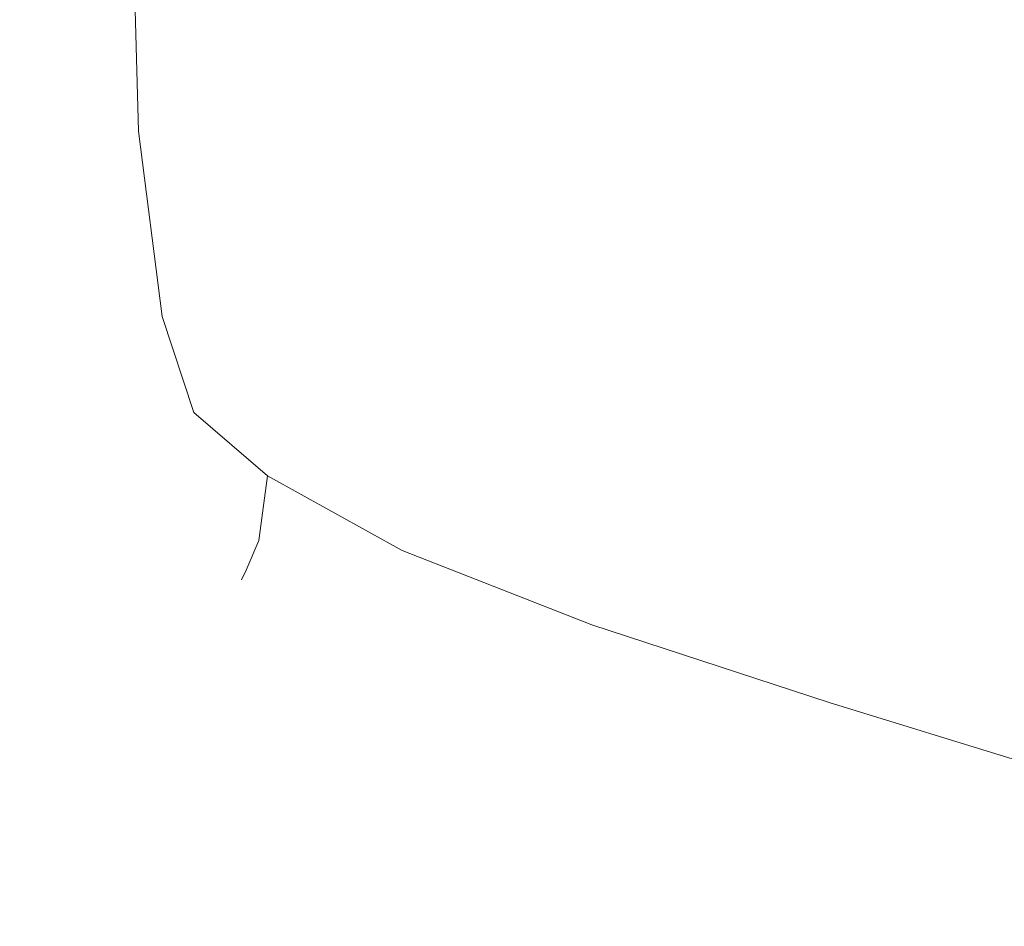
# Model space of a CAD drawing. Extents: x -700 to 700, y -70 to 40.
# Drawn here: x 572 to 575, y -68 to -65 of the extents above; entities that cross this region are included whole.
import ezdxf

# ---------------------------------------------------------------- set-up
doc = ezdxf.new("R2010")
doc.units = 0
doc.header["$LTSCALE"] = 500
doc.header["$MEASUREMENT"] = 0
doc.layers.add('NOVOTERM_CHROM_MAT', color=7, linetype='Continuous')

msp = doc.modelspace()

# ---------------------------------------------------------------- linework, layer by layer
at = {"layer": 'NOVOTERM_CHROM_MAT', "lineweight": 0}
for points, invisible_edges in [([(574.5179, -63.8223, 842), (574.5179, -65.1567, 842), (573.78, -64.952, 842), (573.78, -63.6403, 842)], 15), ([(574.5179, -63.8224, 1060), (573.78, -63.6404, 1060), (573.78, -64.9521, 1060), (574.5179, -65.1568, 1060)], 15), ([(575.3799, -64.0316, 842), (575.3799, -65.3894, 842), (574.5179, -65.1567, 842), (574.5179, -63.8223, 842)], 15), ([(575.3799, -64.0317, 1060), (574.5179, -63.8224, 1060), (574.5179, -65.1568, 1060), (575.3799, -65.3895, 1060)], 15), ([(572.068, -65.3499, 843.089), (572.035, -65.3428, 844.116), (571.9999, -64.4362, 844.116), (572.035, -64.4463, 843.087)], 15), ([(572.035, -65.3428, 844.116), (572.035, -65.3428, 845.802), (571.9999, -64.4362, 845.802), (571.9999, -64.4362, 844.116)], 15), ([(572.035, -65.3428, 856.772), (571.9999, -64.4362, 856.772), (571.9999, -64.4362, 854.232), (572.035, -65.3428, 854.232)], 15), ([(572.035, -65.3428, 854.232), (571.9999, -64.4362, 854.232), (571.9999, -64.4362, 851.279), (572.035, -65.3428, 851.279)], 15), ([(572.035, -65.3428, 851.279), (571.9999, -64.4362, 851.279), (571.9999, -64.4362, 848.329), (572.035, -65.3428, 848.329)], 15), ([(572.035, -65.3428, 848.329), (571.9999, -64.4362, 848.329), (571.9999, -64.4362, 845.802), (572.035, -65.3428, 845.802)], 15), ([(572.035, -65.3428, 861.709), (571.9999, -64.4362, 861.709), (571.9999, -64.4362, 860.638), (572.035, -65.3428, 860.638)], 15), ([(572.035, -65.3428, 860.638), (571.9999, -64.4362, 860.638), (571.9999, -64.4362, 859.665), (572.035, -65.3428, 859.665)], 15), ([(572.035, -65.3428, 859.665), (571.9999, -64.4362, 859.665), (571.9999, -64.4362, 858.479), (572.035, -65.3428, 858.479)], 15), ([(572.035, -65.3428, 858.479), (571.9999, -64.4362, 858.479), (571.9999, -64.4362, 856.772), (572.035, -65.3428, 856.772)], 15), ([(572.035, -65.3428, 911.179), (572.035, -65.3428, 930.515), (571.9999, -64.4362, 930.515), (571.9999, -64.4362, 911.179)], 15), ([(572.035, -65.3428, 930.515), (572.035, -65.3429, 951), (571.9999, -64.4363, 951), (571.9999, -64.4362, 930.515)], 15), ([(572.035, -65.3428, 880.555), (572.035, -65.3428, 894.143), (571.9999, -64.4362, 894.143), (571.9999, -64.4362, 880.555)], 15), ([(572.035, -65.3428, 894.143), (572.035, -65.3428, 911.179), (571.9999, -64.4362, 911.179), (571.9999, -64.4362, 894.143)], 15), ([(572.035, -65.3428, 880.555), (571.9999, -64.4362, 880.555), (571.9999, -64.4362, 871.565), (572.035, -65.3428, 871.565)], 15), ([(572.035, -65.3428, 871.565), (571.9999, -64.4362, 871.565), (571.9999, -64.4362, 866.126), (572.035, -65.3428, 866.126)], 15), ([(572.035, -65.3428, 866.126), (571.9999, -64.4362, 866.126), (571.9999, -64.4362, 863.19), (572.035, -65.3428, 863.19)], 15), ([(572.035, -65.3428, 863.19), (571.9999, -64.4362, 863.19), (571.9999, -64.4362, 861.709), (572.035, -65.3428, 861.709)], 15), ([(572.068, -65.35, 1058.91), (572.035, -64.4464, 1058.91), (571.9999, -64.4363, 1057.88), (572.035, -65.3429, 1057.88)], 15), ([(572.035, -65.3429, 1057.88), (571.9999, -64.4363, 1057.88), (571.9999, -64.4363, 1056.2001), (572.035, -65.3429, 1056.2001)], 15), ([(572.035, -65.3429, 1050.72), (572.035, -65.3429, 1053.67), (571.9999, -64.4363, 1053.67), (571.9999, -64.4363, 1050.72)], 15), ([(572.035, -65.3429, 1053.67), (572.035, -65.3429, 1056.2001), (571.9999, -64.4363, 1056.2001), (571.9999, -64.4363, 1053.67)], 15), ([(572.035, -65.3429, 1045.23), (572.035, -65.3429, 1047.77), (571.9999, -64.4363, 1047.77), (571.9999, -64.4363, 1045.23)], 15), ([(572.035, -65.3429, 1047.77), (572.035, -65.3429, 1050.72), (571.9999, -64.4363, 1050.72), (571.9999, -64.4363, 1047.77)], 15), ([(572.035, -65.3429, 1042.3401), (572.035, -65.3429, 1043.52), (571.9999, -64.4363, 1043.52), (571.9999, -64.4363, 1042.3401)], 15), ([(572.035, -65.3429, 1043.52), (572.035, -65.3429, 1045.23), (571.9999, -64.4363, 1045.23), (571.9999, -64.4363, 1043.52)], 15), ([(572.035, -65.3429, 1040.29), (572.035, -65.3429, 1041.36), (571.9999, -64.4363, 1041.36), (571.9999, -64.4363, 1040.29)], 15), ([(572.035, -65.3429, 1041.36), (572.035, -65.3429, 1042.3401), (571.9999, -64.4363, 1042.3401), (571.9999, -64.4363, 1041.36)], 15), ([(572.035, -65.3429, 1021.4501), (571.9999, -64.4363, 1021.4501), (571.9999, -64.4363, 1007.8599), (572.035, -65.3429, 1007.8599)], 15), ([(572.035, -65.3429, 1007.8599), (571.9999, -64.4363, 1007.8599), (571.9999, -64.4363, 990.821), (572.035, -65.3429, 990.821)], 15), ([(572.035, -65.3429, 990.821), (571.9999, -64.4363, 990.821), (571.9999, -64.4363, 971.485), (572.035, -65.3429, 971.485)], 15), ([(572.035, -65.3429, 971.485), (571.9999, -64.4363, 971.485), (571.9999, -64.4363, 951), (572.035, -65.3429, 951)], 15), ([(572.035, -65.3429, 1035.87), (572.035, -65.3429, 1038.8101), (571.9999, -64.4363, 1038.8101), (571.9999, -64.4363, 1035.87)], 15), ([(572.035, -65.3429, 1038.8101), (572.035, -65.3429, 1040.29), (571.9999, -64.4363, 1040.29), (571.9999, -64.4363, 1038.8101)], 15), ([(572.035, -65.3429, 1021.4501), (572.035, -65.3429, 1030.4399), (571.9999, -64.4363, 1030.4399), (571.9999, -64.4363, 1021.4501)], 15), ([(572.035, -65.3429, 1030.4399), (572.035, -65.3429, 1035.87), (571.9999, -64.4363, 1035.87), (571.9999, -64.4363, 1030.4399)], 15), ([(572.169, -65.3713, 842.542), (572.068, -65.3499, 843.089), (572.035, -64.4463, 843.087), (572.138, -64.4768, 842.531)], 15), ([(572.169, -65.3714, 1059.4601), (572.138, -64.4769, 1059.4701), (572.035, -64.4464, 1058.91), (572.068, -65.35, 1058.91)], 15), ([(572.369, -65.4291, 842.284), (572.169, -65.3713, 842.542), (572.138, -64.4768, 842.531), (572.345, -64.5378, 842.2661)], 7), ([(572.369, -65.4292, 1059.7201), (572.345, -64.5379, 1059.7301), (572.138, -64.4769, 1059.4701), (572.169, -65.3714, 1059.4601)], 14), ([(572.6899, -64.6394, 842.106), (572.704, -65.5455, 842.13), (572.369, -65.4291, 842.284), (572.345, -64.5378, 842.2661)], 15), ([(572.6899, -64.6395, 1059.89), (572.345, -64.5379, 1059.7301), (572.369, -65.4292, 1059.7201), (572.704, -65.5456, 1059.87)], 15), ([(573.17, -64.7785, 842.027), (573.173, -65.7068, 842.052), (572.704, -65.5455, 842.13), (572.6899, -64.6394, 842.106)], 15), ([(573.17, -64.7786, 1059.97), (572.6899, -64.6395, 1059.89), (572.704, -65.5456, 1059.87), (573.173, -65.7069, 1059.95)], 15), ([(573.78, -64.952, 842), (573.78, -65.8993, 842.027), (573.173, -65.7068, 842.052), (573.17, -64.7785, 842.027)], 15), ([(573.78, -64.9521, 1060), (573.17, -64.7786, 1059.97), (573.173, -65.7069, 1059.95), (573.78, -65.8994, 1059.97)], 15), ([(574.5179, -65.1567, 842), (574.5179, -66.121, 842.027), (573.78, -65.8993, 842.027), (573.78, -64.952, 842)], 15), ([(574.5179, -65.1568, 1060), (573.78, -64.9521, 1060), (573.78, -65.8994, 1059.97), (574.5179, -66.1211, 1059.97)], 15), ([(575.3799, -65.3894, 842), (575.3799, -66.3697, 842.027), (574.5179, -66.121, 842.027), (574.5179, -65.1567, 842)], 15), ([(575.3799, -65.3895, 1060), (574.5179, -65.1568, 1060), (574.5179, -66.1211, 1059.97), (575.3799, -66.3698, 1059.97)], 15), ([(572.138, -65.9899, 844.116), (572.138, -65.9899, 845.802), (572.035, -65.3428, 845.802), (572.035, -65.3428, 844.116)], 15), ([(572.169, -65.9854, 843.097), (572.138, -65.9899, 844.116), (572.035, -65.3428, 844.116), (572.068, -65.3499, 843.089)], 15), ([(572.138, -65.9899, 856.772), (572.035, -65.3428, 856.772), (572.035, -65.3428, 854.232), (572.138, -65.9899, 854.232)], 15), ([(572.138, -65.9899, 854.232), (572.035, -65.3428, 854.232), (572.035, -65.3428, 851.279), (572.138, -65.9899, 851.279)], 15), ([(572.138, -65.9899, 851.279), (572.035, -65.3428, 851.279), (572.035, -65.3428, 848.329), (572.138, -65.9899, 848.329)], 15), ([(572.138, -65.9899, 848.329), (572.035, -65.3428, 848.329), (572.035, -65.3428, 845.802), (572.138, -65.9899, 845.802)], 15), ([(572.138, -65.9899, 861.709), (572.035, -65.3428, 861.709), (572.035, -65.3428, 860.638), (572.138, -65.9899, 860.638)], 15), ([(572.138, -65.9899, 860.638), (572.035, -65.3428, 860.638), (572.035, -65.3428, 859.665), (572.138, -65.9899, 859.665)], 15), ([(572.138, -65.9899, 859.665), (572.035, -65.3428, 859.665), (572.035, -65.3428, 858.479), (572.138, -65.9899, 858.479)], 15), ([(572.138, -65.9899, 858.479), (572.035, -65.3428, 858.479), (572.035, -65.3428, 856.772), (572.138, -65.9899, 856.772)], 15), ([(572.138, -65.99, 894.143), (572.138, -65.99, 911.179), (572.035, -65.3428, 911.179), (572.035, -65.3428, 894.143)], 15), ([(572.138, -65.9899, 880.555), (572.138, -65.99, 894.143), (572.035, -65.3428, 894.143), (572.035, -65.3428, 880.555)], 15), ([(572.138, -65.99, 930.515), (572.138, -65.99, 951), (572.035, -65.3429, 951), (572.035, -65.3428, 930.515)], 15), ([(572.138, -65.99, 911.179), (572.138, -65.99, 930.515), (572.035, -65.3428, 930.515), (572.035, -65.3428, 911.179)], 15), ([(572.138, -65.9899, 880.555), (572.035, -65.3428, 880.555), (572.035, -65.3428, 871.565), (572.138, -65.9899, 871.565)], 15), ([(572.138, -65.9899, 871.565), (572.035, -65.3428, 871.565), (572.035, -65.3428, 866.126), (572.138, -65.9899, 866.126)], 15), ([(572.138, -65.9899, 866.126), (572.035, -65.3428, 866.126), (572.035, -65.3428, 863.19), (572.138, -65.9899, 863.19)], 15), ([(572.138, -65.9899, 863.19), (572.035, -65.3428, 863.19), (572.035, -65.3428, 861.709), (572.138, -65.9899, 861.709)], 15), ([(572.169, -65.9855, 1058.9), (572.068, -65.35, 1058.91), (572.035, -65.3429, 1057.88), (572.138, -65.99, 1057.88)], 15), ([(572.138, -65.99, 1057.88), (572.035, -65.3429, 1057.88), (572.035, -65.3429, 1056.2001), (572.138, -65.99, 1056.2001)], 15), ([(572.138, -65.99, 1047.77), (572.138, -65.99, 1050.72), (572.035, -65.3429, 1050.72), (572.035, -65.3429, 1047.77)], 15), ([(572.138, -65.99, 1045.23), (572.138, -65.99, 1047.77), (572.035, -65.3429, 1047.77), (572.035, -65.3429, 1045.23)], 15), ([(572.138, -65.99, 1053.67), (572.138, -65.99, 1056.2001), (572.035, -65.3429, 1056.2001), (572.035, -65.3429, 1053.67)], 15), ([(572.138, -65.99, 1050.72), (572.138, -65.99, 1053.67), (572.035, -65.3429, 1053.67), (572.035, -65.3429, 1050.72)], 15), ([(572.138, -65.99, 1041.36), (572.138, -65.99, 1042.3401), (572.035, -65.3429, 1042.3401), (572.035, -65.3429, 1041.36)], 15), ([(572.138, -65.99, 1040.29), (572.138, -65.99, 1041.36), (572.035, -65.3429, 1041.36), (572.035, -65.3429, 1040.29)], 15), ([(572.138, -65.99, 1043.52), (572.138, -65.99, 1045.23), (572.035, -65.3429, 1045.23), (572.035, -65.3429, 1043.52)], 15), ([(572.138, -65.99, 1042.3401), (572.138, -65.99, 1043.52), (572.035, -65.3429, 1043.52), (572.035, -65.3429, 1042.3401)], 15), ([(572.138, -65.99, 1021.4501), (572.035, -65.3429, 1021.4501), (572.035, -65.3429, 1007.8599), (572.138, -65.99, 1007.8599)], 15), ([(572.138, -65.99, 1007.8599), (572.035, -65.3429, 1007.8599), (572.035, -65.3429, 990.821), (572.138, -65.99, 990.821)], 15), ([(572.138, -65.99, 990.821), (572.035, -65.3429, 990.821), (572.035, -65.3429, 971.485), (572.138, -65.99, 971.485)], 15), ([(572.138, -65.99, 971.485), (572.035, -65.3429, 971.485), (572.035, -65.3429, 951), (572.138, -65.99, 951)], 15), ([(572.138, -65.99, 1030.4399), (572.138, -65.99, 1035.87), (572.035, -65.3429, 1035.87), (572.035, -65.3429, 1030.4399)], 15), ([(572.138, -65.99, 1021.4501), (572.138, -65.99, 1030.4399), (572.035, -65.3429, 1030.4399), (572.035, -65.3429, 1021.4501)], 15), ([(572.138, -65.99, 1038.8101), (572.138, -65.99, 1040.29), (572.035, -65.3429, 1040.29), (572.035, -65.3429, 1038.8101)], 15), ([(572.138, -65.99, 1035.87), (572.138, -65.99, 1038.8101), (572.035, -65.3429, 1038.8101), (572.035, -65.3429, 1035.87)], 15), ([(572.261, -65.972, 842.573), (572.169, -65.9854, 843.097), (572.068, -65.3499, 843.089), (572.169, -65.3713, 842.542)], 15), ([(572.261, -65.9721, 1059.4301), (572.169, -65.3714, 1059.4601), (572.068, -65.35, 1058.91), (572.169, -65.9855, 1058.9)], 15), ([(572.4429, -66.0052, 842.341), (572.261, -65.972, 842.573), (572.169, -65.3713, 842.542), (572.369, -65.4291, 842.284)], 7), ([(572.4429, -66.0053, 1059.6599), (572.369, -65.4292, 1059.7201), (572.169, -65.3714, 1059.4601), (572.261, -65.9721, 1059.4301)], 14), ([(572.704, -65.5455, 842.13), (572.744, -66.1406, 842.201), (572.4429, -66.0052, 842.341), (572.369, -65.4291, 842.284)], 15), ([(572.704, -65.5456, 1059.87), (572.369, -65.4292, 1059.7201), (572.4429, -66.0053, 1059.6599), (572.744, -66.1407, 1059.8)], 15), ([(573.173, -65.7068, 842.052), (573.183, -66.3358, 842.13), (572.744, -66.1406, 842.201), (572.704, -65.5455, 842.13)], 15), ([(573.173, -65.7069, 1059.95), (572.704, -65.5456, 1059.87), (572.744, -66.1407, 1059.8), (573.183, -66.3359, 1059.87)], 15), ([(573.78, -65.8993, 842.027), (573.78, -66.5482, 842.106), (573.183, -66.3358, 842.13), (573.173, -65.7068, 842.052)], 15), ([(573.78, -65.8994, 1059.97), (573.173, -65.7069, 1059.95), (573.183, -66.3359, 1059.87), (573.78, -66.5483, 1059.89)], 15), ([(574.5179, -66.121, 842.027), (574.5179, -66.782, 842.106), (573.78, -66.5482, 842.106), (573.78, -65.8993, 842.027)], 15), ([(574.5179, -66.1211, 1059.97), (573.78, -65.8994, 1059.97), (573.78, -66.5483, 1059.89), (574.5179, -66.7821, 1059.89)], 15), ([(572.369, -66.4384, 843.102), (572.345, -66.4573, 844.116), (572.138, -65.9899, 844.116), (572.169, -65.9854, 843.097)], 15), ([(572.369, -66.4385, 1058.9), (572.169, -65.9855, 1058.9), (572.138, -65.99, 1057.88), (572.345, -66.4574, 1057.88)], 15), ([(572.345, -66.4573, 844.116), (572.345, -66.4573, 845.802), (572.138, -65.9899, 845.802), (572.138, -65.9899, 844.116)], 15), ([(572.345, -66.4573, 856.772), (572.138, -65.9899, 856.772), (572.138, -65.9899, 854.232), (572.345, -66.4573, 854.232)], 15), ([(572.345, -66.4573, 854.232), (572.138, -65.9899, 854.232), (572.138, -65.9899, 851.279), (572.345, -66.4573, 851.279)], 15), ([(572.345, -66.4573, 851.279), (572.138, -65.9899, 851.279), (572.138, -65.9899, 848.329), (572.345, -66.4573, 848.329)], 15), ([(572.345, -66.4573, 848.329), (572.138, -65.9899, 848.329), (572.138, -65.9899, 845.802), (572.345, -66.4573, 845.802)], 15), ([(572.345, -66.4573, 861.709), (572.138, -65.9899, 861.709), (572.138, -65.9899, 860.638), (572.345, -66.4573, 860.638)], 15), ([(572.345, -66.4573, 860.638), (572.138, -65.9899, 860.638), (572.138, -65.9899, 859.665), (572.345, -66.4573, 859.665)], 15), ([(572.345, -66.4573, 859.665), (572.138, -65.9899, 859.665), (572.138, -65.9899, 858.479), (572.345, -66.4573, 858.479)], 15), ([(572.345, -66.4573, 858.479), (572.138, -65.9899, 858.479), (572.138, -65.9899, 856.772), (572.345, -66.4573, 856.772)], 15), ([(572.345, -66.4573, 880.555), (572.345, -66.4573, 894.143), (572.138, -65.99, 894.143), (572.138, -65.9899, 880.555)], 15), ([(572.345, -66.4573, 880.555), (572.138, -65.9899, 880.555), (572.138, -65.9899, 871.565), (572.345, -66.4573, 871.565)], 15), ([(572.345, -66.4573, 871.565), (572.138, -65.9899, 871.565), (572.138, -65.9899, 866.126), (572.345, -66.4573, 866.126)], 15), ([(572.345, -66.4573, 866.126), (572.138, -65.9899, 866.126), (572.138, -65.9899, 863.19), (572.345, -66.4573, 863.19)], 15), ([(572.345, -66.4573, 863.19), (572.138, -65.9899, 863.19), (572.138, -65.9899, 861.709), (572.345, -66.4573, 861.709)], 15), ([(572.345, -66.4574, 1057.88), (572.138, -65.99, 1057.88), (572.138, -65.99, 1056.2001), (572.345, -66.4574, 1056.2001)], 15), ([(572.345, -66.4574, 1045.23), (572.345, -66.4574, 1047.77), (572.138, -65.99, 1047.77), (572.138, -65.99, 1045.23)], 15), ([(572.345, -66.4574, 1047.77), (572.345, -66.4574, 1050.72), (572.138, -65.99, 1050.72), (572.138, -65.99, 1047.77)], 15), ([(572.345, -66.4574, 1050.72), (572.345, -66.4574, 1053.67), (572.138, -65.99, 1053.67), (572.138, -65.99, 1050.72)], 15), ([(572.345, -66.4574, 1053.67), (572.345, -66.4574, 1056.2001), (572.138, -65.99, 1056.2001), (572.138, -65.99, 1053.67)], 15), ([(572.345, -66.4574, 1040.29), (572.345, -66.4574, 1041.36), (572.138, -65.99, 1041.36), (572.138, -65.99, 1040.29)], 15), ([(572.345, -66.4574, 1041.36), (572.345, -66.4574, 1042.3401), (572.138, -65.99, 1042.3401), (572.138, -65.99, 1041.36)], 15), ([(572.345, -66.4574, 1042.3401), (572.345, -66.4574, 1043.52), (572.138, -65.99, 1043.52), (572.138, -65.99, 1042.3401)], 15), ([(572.345, -66.4574, 1043.52), (572.345, -66.4574, 1045.23), (572.138, -65.99, 1045.23), (572.138, -65.99, 1043.52)], 15), ([(572.345, -66.4574, 1021.4501), (572.138, -65.99, 1021.4501), (572.138, -65.99, 1007.8599), (572.345, -66.4574, 1007.8599)], 15), ([(572.345, -66.4574, 1007.8599), (572.138, -65.99, 1007.8599), (572.138, -65.99, 990.821), (572.345, -66.4574, 990.821)], 15), ([(572.345, -66.4574, 990.821), (572.138, -65.99, 990.821), (572.138, -65.99, 971.485), (572.345, -66.4574, 971.485)], 15), ([(572.345, -66.4574, 971.485), (572.138, -65.99, 971.485), (572.138, -65.99, 951), (572.345, -66.4574, 951)], 15), ([(572.345, -66.4574, 1021.4501), (572.345, -66.4574, 1030.4399), (572.138, -65.99, 1030.4399), (572.138, -65.99, 1021.4501)], 15), ([(572.345, -66.4574, 1030.4399), (572.345, -66.4574, 1035.87), (572.138, -65.99, 1035.87), (572.138, -65.99, 1030.4399)], 15), ([(572.345, -66.4574, 1035.87), (572.345, -66.4574, 1038.8101), (572.138, -65.99, 1038.8101), (572.138, -65.99, 1035.87)], 15), ([(572.345, -66.4574, 1038.8101), (572.345, -66.4574, 1040.29), (572.138, -65.99, 1040.29), (572.138, -65.99, 1038.8101)], 15), ([(572.345, -66.4573, 894.143), (572.345, -66.4573, 911.179), (572.138, -65.99, 911.179), (572.138, -65.99, 894.143)], 15), ([(572.345, -66.4573, 911.179), (572.345, -66.4573, 930.515), (572.138, -65.99, 930.515), (572.138, -65.99, 911.179)], 15), ([(572.345, -66.4573, 930.515), (572.345, -66.4574, 951), (572.138, -65.99, 951), (572.138, -65.99, 930.515)], 15), ([(572.4429, -66.3814, 842.593), (572.369, -66.4384, 843.102), (572.169, -65.9854, 843.097), (572.261, -65.972, 842.573)], 15), ([(572.4429, -66.3815, 1059.41), (572.261, -65.9721, 1059.4301), (572.169, -65.9855, 1058.9), (572.369, -66.4385, 1058.9)], 15), ([(572.542, -66.3038, 842.417), (572.4429, -66.3814, 842.593), (572.261, -65.972, 842.573), (572.4429, -66.0052, 842.341)], 7), ([(572.542, -66.3039, 1059.58), (572.4429, -66.0053, 1059.6599), (572.261, -65.9721, 1059.4301), (572.4429, -66.3815, 1059.41)], 14), ([(572.744, -66.1406, 842.201), (572.771, -66.5008, 842.341), (572.542, -66.3038, 842.417), (572.4429, -66.0052, 842.341)], 13), ([(572.744, -66.1407, 1059.8), (572.4429, -66.0053, 1059.6599), (572.542, -66.3039, 1059.58), (572.771, -66.5009, 1059.6599)], 11), ([(573.183, -66.3358, 842.13), (573.19, -66.7336, 842.284), (572.771, -66.5008, 842.341), (572.744, -66.1406, 842.201)], 13), ([(573.183, -66.3359, 1059.87), (572.744, -66.1407, 1059.8), (572.771, -66.5009, 1059.6599), (573.19, -66.7337, 1059.7201)], 11), ([(575.3799, -66.3697, 842.027), (575.3799, -67.041, 842.106), (574.5179, -66.782, 842.106), (574.5179, -66.121, 842.027)], 15), ([(575.3799, -66.3698, 1059.97), (574.5179, -66.1211, 1059.97), (574.5179, -66.7821, 1059.89), (575.3799, -67.0411, 1059.89)], 15), ([(572.771, -66.5008, 842.341), (572.744, -66.7024, 842.573), (572.4429, -66.3814, 842.593), (572.542, -66.3038, 842.417)], 15), ([(572.771, -66.5009, 1059.6599), (572.542, -66.3039, 1059.58), (572.4429, -66.3815, 1059.41), (572.744, -66.7025, 1059.4301)], 15), ([(573.78, -66.5482, 842.106), (573.78, -66.9646, 842.2661), (573.19, -66.7336, 842.284), (573.183, -66.3358, 842.13)], 13), ([(573.78, -66.5483, 1059.89), (573.183, -66.3359, 1059.87), (573.19, -66.7337, 1059.7201), (573.78, -66.9647, 1059.7301)], 11), ([(572.744, -66.7024, 842.573), (572.704, -66.7941, 843.097), (572.369, -66.4384, 843.102), (572.4429, -66.3814, 842.593)], 15), ([(572.744, -66.7025, 1059.4301), (572.4429, -66.3815, 1059.41), (572.369, -66.4385, 1058.9), (572.704, -66.7942, 1058.9)], 7), ([(572.704, -66.7941, 843.097), (572.6899, -66.8247, 844.116), (572.345, -66.4573, 844.116), (572.369, -66.4384, 843.102)], 15), ([(572.704, -66.7942, 1058.9), (572.369, -66.4385, 1058.9), (572.345, -66.4574, 1057.88), (572.6899, -66.8248, 1057.88)], 15), ([(572.6899, -66.8247, 854.232), (572.6899, -66.8247, 856.772), (572.345, -66.4573, 856.772), (572.345, -66.4573, 854.232)], 15), ([(572.6899, -66.8247, 851.279), (572.6899, -66.8247, 854.232), (572.345, -66.4573, 854.232), (572.345, -66.4573, 851.279)], 15), ([(572.6899, -66.8247, 848.329), (572.6899, -66.8247, 851.279), (572.345, -66.4573, 851.279), (572.345, -66.4573, 848.329)], 15), ([(572.6899, -66.8247, 845.802), (572.6899, -66.8247, 848.329), (572.345, -66.4573, 848.329), (572.345, -66.4573, 845.802)], 15), ([(572.6899, -66.8247, 860.638), (572.6899, -66.8247, 861.709), (572.345, -66.4573, 861.709), (572.345, -66.4573, 860.638)], 15), ([(572.6899, -66.8247, 859.665), (572.6899, -66.8247, 860.638), (572.345, -66.4573, 860.638), (572.345, -66.4573, 859.665)], 15), ([(572.6899, -66.8247, 858.479), (572.6899, -66.8247, 859.665), (572.345, -66.4573, 859.665), (572.345, -66.4573, 858.479)], 15), ([(572.6899, -66.8247, 856.772), (572.6899, -66.8247, 858.479), (572.345, -66.4573, 858.479), (572.345, -66.4573, 856.772)], 15), ([(572.6899, -66.8247, 871.565), (572.6899, -66.8247, 880.555), (572.345, -66.4573, 880.555), (572.345, -66.4573, 871.565)], 15), ([(572.6899, -66.8247, 866.126), (572.6899, -66.8247, 871.565), (572.345, -66.4573, 871.565), (572.345, -66.4573, 866.126)], 15), ([(572.6899, -66.8247, 863.19), (572.6899, -66.8247, 866.126), (572.345, -66.4573, 866.126), (572.345, -66.4573, 863.19)], 15), ([(572.6899, -66.8247, 861.709), (572.6899, -66.8247, 863.19), (572.345, -66.4573, 863.19), (572.345, -66.4573, 861.709)], 15), ([(572.6899, -66.8247, 844.116), (572.6899, -66.8247, 845.802), (572.345, -66.4573, 845.802), (572.345, -66.4573, 844.116)], 15), ([(572.6899, -66.8248, 930.515), (572.6899, -66.8248, 951), (572.345, -66.4574, 951), (572.345, -66.4573, 930.515)], 15), ([(572.6899, -66.8248, 911.179), (572.6899, -66.8248, 930.515), (572.345, -66.4573, 930.515), (572.345, -66.4573, 911.179)], 15), ([(572.6899, -66.8248, 894.143), (572.6899, -66.8248, 911.179), (572.345, -66.4573, 911.179), (572.345, -66.4573, 894.143)], 15), ([(572.6899, -66.8247, 880.555), (572.6899, -66.8248, 894.143), (572.345, -66.4573, 894.143), (572.345, -66.4573, 880.555)], 15), ([(572.6899, -66.8248, 1056.2001), (572.345, -66.4574, 1056.2001), (572.345, -66.4574, 1053.67), (572.6899, -66.8248, 1053.67)], 15), ([(572.6899, -66.8248, 1053.67), (572.345, -66.4574, 1053.67), (572.345, -66.4574, 1050.72), (572.6899, -66.8248, 1050.72)], 7), ([(572.6899, -66.8248, 1050.72), (572.345, -66.4574, 1050.72), (572.345, -66.4574, 1047.77), (572.6899, -66.8248, 1047.77)], 15), ([(572.6899, -66.8248, 1047.77), (572.345, -66.4574, 1047.77), (572.345, -66.4574, 1045.23), (572.6899, -66.8248, 1045.23)], 7), ([(572.6899, -66.8248, 1045.23), (572.345, -66.4574, 1045.23), (572.345, -66.4574, 1043.52), (572.6899, -66.8248, 1043.52)], 15), ([(572.6899, -66.8248, 1043.52), (572.345, -66.4574, 1043.52), (572.345, -66.4574, 1042.3401), (572.6899, -66.8248, 1042.3401)], 7), ([(572.6899, -66.8248, 1042.3401), (572.345, -66.4574, 1042.3401), (572.345, -66.4574, 1041.36), (572.6899, -66.8248, 1041.36)], 15), ([(572.6899, -66.8248, 1041.36), (572.345, -66.4574, 1041.36), (572.345, -66.4574, 1040.29), (572.6899, -66.8248, 1040.29)], 7), ([(572.6899, -66.8248, 1040.29), (572.345, -66.4574, 1040.29), (572.345, -66.4574, 1038.8101), (572.6899, -66.8248, 1038.8101)], 15), ([(572.6899, -66.8248, 1038.8101), (572.345, -66.4574, 1038.8101), (572.345, -66.4574, 1035.87), (572.6899, -66.8248, 1035.87)], 7), ([(572.6899, -66.8248, 1035.87), (572.345, -66.4574, 1035.87), (572.345, -66.4574, 1030.4399), (572.6899, -66.8248, 1030.4399)], 15), ([(572.6899, -66.8248, 1030.4399), (572.345, -66.4574, 1030.4399), (572.345, -66.4574, 1021.4501), (572.6899, -66.8248, 1021.4501)], 7), ([(572.6899, -66.8248, 1057.88), (572.345, -66.4574, 1057.88), (572.345, -66.4574, 1056.2001), (572.6899, -66.8248, 1056.2001)], 7), ([(572.6899, -66.8248, 1021.4501), (572.345, -66.4574, 1021.4501), (572.345, -66.4574, 1007.8599), (572.6899, -66.8248, 1007.8599)], 15), ([(572.6899, -66.8248, 1007.8599), (572.345, -66.4574, 1007.8599), (572.345, -66.4574, 990.821), (572.6899, -66.8248, 990.821)], 7), ([(572.6899, -66.8248, 990.821), (572.345, -66.4574, 990.821), (572.345, -66.4574, 971.485), (572.6899, -66.8248, 971.485)], 15), ([(572.6899, -66.8248, 971.485), (572.345, -66.4574, 971.485), (572.345, -66.4574, 951), (572.6899, -66.8248, 951)], 7), ([(573.19, -66.7336, 842.284), (573.183, -66.9687, 842.542), (572.744, -66.7024, 842.573), (572.771, -66.5008, 842.341)], 11), ([(573.19, -66.7337, 1059.7201), (572.771, -66.5009, 1059.6599), (572.744, -66.7025, 1059.4301), (573.183, -66.9688, 1059.4601)], 13), ([(574.5179, -66.782, 842.106), (574.5179, -67.2064, 842.2661), (573.78, -66.9646, 842.2661), (573.78, -66.5482, 842.106)], 13), ([(574.5179, -66.7821, 1059.89), (573.78, -66.5483, 1059.89), (573.78, -66.9647, 1059.7301), (574.5179, -67.2065, 1059.7301)], 11), ([(573.183, -66.9687, 842.542), (573.173, -67.084, 843.089), (572.704, -66.7941, 843.097), (572.744, -66.7024, 842.573)], 11), ([(573.183, -66.9688, 1059.4601), (572.744, -66.7025, 1059.4301), (572.704, -66.7942, 1058.9), (573.173, -67.0841, 1058.91)], 15), ([(573.78, -66.9646, 842.2661), (573.78, -67.2145, 842.531), (573.183, -66.9687, 842.542), (573.19, -66.7336, 842.284)], 15), ([(573.78, -66.9647, 1059.7301), (573.19, -66.7337, 1059.7201), (573.183, -66.9688, 1059.4601), (573.78, -67.2146, 1059.4701)], 15), ([(575.3799, -67.041, 842.106), (575.3799, -67.4716, 842.2661), (574.5179, -67.2064, 842.2661), (574.5179, -66.782, 842.106)], 15), ([(575.3799, -67.0411, 1059.89), (574.5179, -66.7821, 1059.89), (574.5179, -67.2065, 1059.7301), (575.3799, -67.4717, 1059.7301)], 15), ([(573.173, -67.084, 843.089), (573.17, -67.1224, 844.116), (572.6899, -66.8247, 844.116), (572.704, -66.7941, 843.097)], 11), ([(573.173, -67.0841, 1058.91), (572.704, -66.7942, 1058.9), (572.6899, -66.8248, 1057.88), (573.17, -67.1225, 1057.88)], 13), ([(573.17, -67.1224, 851.279), (573.17, -67.1224, 854.232), (572.6899, -66.8247, 854.232), (572.6899, -66.8247, 851.279)], 11), ([(573.17, -67.1224, 854.232), (573.17, -67.1224, 856.772), (572.6899, -66.8247, 856.772), (572.6899, -66.8247, 854.232)], 11), ([(573.17, -67.1224, 845.802), (573.17, -67.1224, 848.329), (572.6899, -66.8247, 848.329), (572.6899, -66.8247, 845.802)], 11), ([(573.17, -67.1224, 848.329), (573.17, -67.1224, 851.279), (572.6899, -66.8247, 851.279), (572.6899, -66.8247, 848.329)], 11), ([(573.17, -67.1224, 859.665), (573.17, -67.1224, 860.638), (572.6899, -66.8247, 860.638), (572.6899, -66.8247, 859.665)], 11), ([(573.17, -67.1224, 860.638), (573.17, -67.1224, 861.709), (572.6899, -66.8247, 861.709), (572.6899, -66.8247, 860.638)], 11), ([(573.17, -67.1224, 856.772), (573.17, -67.1224, 858.479), (572.6899, -66.8247, 858.479), (572.6899, -66.8247, 856.772)], 11), ([(573.17, -67.1224, 858.479), (573.17, -67.1224, 859.665), (572.6899, -66.8247, 859.665), (572.6899, -66.8247, 858.479)], 11), ([(573.17, -67.1224, 866.126), (573.17, -67.1224, 871.565), (572.6899, -66.8247, 871.565), (572.6899, -66.8247, 866.126)], 11), ([(573.17, -67.1224, 871.565), (573.17, -67.1224, 880.555), (572.6899, -66.8247, 880.555), (572.6899, -66.8247, 871.565)], 11), ([(573.17, -67.1224, 861.709), (573.17, -67.1224, 863.19), (572.6899, -66.8247, 863.19), (572.6899, -66.8247, 861.709)], 11), ([(573.17, -67.1224, 863.19), (573.17, -67.1224, 866.126), (572.6899, -66.8247, 866.126), (572.6899, -66.8247, 863.19)], 11), ([(573.17, -67.1224, 844.116), (573.17, -67.1224, 845.802), (572.6899, -66.8247, 845.802), (572.6899, -66.8247, 844.116)], 11), ([(573.17, -67.1224, 880.555), (573.17, -67.1225, 894.143), (572.6899, -66.8248, 894.143), (572.6899, -66.8247, 880.555)], 11), ([(573.17, -67.1225, 1056.2001), (572.6899, -66.8248, 1056.2001), (572.6899, -66.8248, 1053.67), (573.17, -67.1225, 1053.67)], 13), ([(573.17, -67.1225, 1053.67), (572.6899, -66.8248, 1053.67), (572.6899, -66.8248, 1050.72), (573.17, -67.1225, 1050.72)], 15), ([(573.17, -67.1225, 1050.72), (572.6899, -66.8248, 1050.72), (572.6899, -66.8248, 1047.77), (573.17, -67.1225, 1047.77)], 13), ([(573.17, -67.1225, 1047.77), (572.6899, -66.8248, 1047.77), (572.6899, -66.8248, 1045.23), (573.17, -67.1225, 1045.23)], 15), ([(573.17, -67.1225, 1045.23), (572.6899, -66.8248, 1045.23), (572.6899, -66.8248, 1043.52), (573.17, -67.1225, 1043.52)], 13), ([(573.17, -67.1225, 1043.52), (572.6899, -66.8248, 1043.52), (572.6899, -66.8248, 1042.3401), (573.17, -67.1225, 1042.3401)], 15), ([(573.17, -67.1225, 1042.3401), (572.6899, -66.8248, 1042.3401), (572.6899, -66.8248, 1041.36), (573.17, -67.1225, 1041.36)], 13), ([(573.17, -67.1225, 1041.36), (572.6899, -66.8248, 1041.36), (572.6899, -66.8248, 1040.29), (573.17, -67.1225, 1040.29)], 15), ([(573.17, -67.1225, 1040.29), (572.6899, -66.8248, 1040.29), (572.6899, -66.8248, 1038.8101), (573.17, -67.1225, 1038.8101)], 13), ([(573.17, -67.1225, 1038.8101), (572.6899, -66.8248, 1038.8101), (572.6899, -66.8248, 1035.87), (573.17, -67.1225, 1035.87)], 15), ([(573.17, -67.1225, 1035.87), (572.6899, -66.8248, 1035.87), (572.6899, -66.8248, 1030.4399), (573.17, -67.1225, 1030.4399)], 13), ([(573.17, -67.1225, 1030.4399), (572.6899, -66.8248, 1030.4399), (572.6899, -66.8248, 1021.4501), (573.17, -67.1225, 1021.4501)], 15), ([(573.17, -67.1225, 1057.88), (572.6899, -66.8248, 1057.88), (572.6899, -66.8248, 1056.2001), (573.17, -67.1225, 1056.2001)], 15), ([(573.17, -67.1225, 1021.4501), (572.6899, -66.8248, 1021.4501), (572.6899, -66.8248, 1007.8599), (573.17, -67.1225, 1007.8599)], 13), ([(573.17, -67.1225, 1007.8599), (572.6899, -66.8248, 1007.8599), (572.6899, -66.8248, 990.821), (573.17, -67.1225, 990.821)], 15), ([(573.17, -67.1225, 990.821), (572.6899, -66.8248, 990.821), (572.6899, -66.8248, 971.485), (573.17, -67.1225, 971.485)], 13), ([(573.17, -67.1225, 971.485), (572.6899, -66.8248, 971.485), (572.6899, -66.8248, 951), (573.17, -67.1225, 951)], 15), ([(573.17, -67.1225, 911.179), (573.17, -67.1225, 930.515), (572.6899, -66.8248, 930.515), (572.6899, -66.8248, 911.179)], 11), ([(573.17, -67.1225, 930.515), (573.17, -67.1225, 951), (572.6899, -66.8248, 951), (572.6899, -66.8248, 930.515)], 11), ([(573.17, -67.1225, 894.143), (573.17, -67.1225, 911.179), (572.6899, -66.8248, 911.179), (572.6899, -66.8248, 894.143)], 11), ([(573.78, -67.2145, 842.531), (573.78, -67.3394, 843.087), (573.173, -67.084, 843.089), (573.183, -66.9687, 842.542)], 15), ([(573.78, -67.2146, 1059.4701), (573.183, -66.9688, 1059.4601), (573.173, -67.0841, 1058.91), (573.78, -67.3395, 1058.91)], 15), ([(574.5179, -67.2064, 842.2661), (574.5179, -67.461, 842.531), (573.78, -67.2145, 842.531), (573.78, -66.9646, 842.2661)], 15), ([(574.5179, -67.2065, 1059.7301), (573.78, -66.9647, 1059.7301), (573.78, -67.2146, 1059.4701), (574.5179, -67.4611, 1059.4701)], 15), ([(573.78, -67.3394, 843.087), (573.78, -67.381, 844.116), (573.17, -67.1224, 844.116), (573.173, -67.084, 843.089)], 15), ([(573.78, -67.3395, 1058.91), (573.173, -67.0841, 1058.91), (573.17, -67.1225, 1057.88), (573.78, -67.3811, 1057.88)], 15), ([(573.78, -67.381, 848.329), (573.78, -67.381, 851.279), (573.17, -67.1224, 851.279), (573.17, -67.1224, 848.329)], 15), ([(573.78, -67.381, 845.802), (573.78, -67.381, 848.329), (573.17, -67.1224, 848.329), (573.17, -67.1224, 845.802)], 15), ([(573.78, -67.381, 854.232), (573.78, -67.381, 856.772), (573.17, -67.1224, 856.772), (573.17, -67.1224, 854.232)], 15), ([(573.78, -67.381, 851.279), (573.78, -67.381, 854.232), (573.17, -67.1224, 854.232), (573.17, -67.1224, 851.279)], 15), ([(573.78, -67.381, 858.479), (573.78, -67.381, 859.665), (573.17, -67.1224, 859.665), (573.17, -67.1224, 858.479)], 15), ([(573.78, -67.381, 856.772), (573.78, -67.381, 858.479), (573.17, -67.1224, 858.479), (573.17, -67.1224, 856.772)], 15), ([(573.78, -67.381, 860.638), (573.78, -67.381, 861.709), (573.17, -67.1224, 861.709), (573.17, -67.1224, 860.638)], 15), ([(573.78, -67.381, 859.665), (573.78, -67.381, 860.638), (573.17, -67.1224, 860.638), (573.17, -67.1224, 859.665)], 15), ([(573.78, -67.381, 863.19), (573.78, -67.381, 866.126), (573.17, -67.1224, 866.126), (573.17, -67.1224, 863.19)], 15), ([(573.78, -67.381, 861.709), (573.78, -67.381, 863.19), (573.17, -67.1224, 863.19), (573.17, -67.1224, 861.709)], 15), ([(573.78, -67.381, 871.565), (573.78, -67.381, 880.555), (573.17, -67.1224, 880.555), (573.17, -67.1224, 871.565)], 15), ([(573.78, -67.381, 866.126), (573.78, -67.381, 871.565), (573.17, -67.1224, 871.565), (573.17, -67.1224, 866.126)], 15), ([(573.78, -67.381, 844.116), (573.78, -67.381, 845.802), (573.17, -67.1224, 845.802), (573.17, -67.1224, 844.116)], 15), ([(573.78, -67.381, 880.555), (573.78, -67.3811, 894.143), (573.17, -67.1225, 894.143), (573.17, -67.1224, 880.555)], 15), ([(573.78, -67.3811, 1056.2001), (573.17, -67.1225, 1056.2001), (573.17, -67.1225, 1053.67), (573.78, -67.3811, 1053.67)], 15), ([(573.78, -67.3811, 1053.67), (573.17, -67.1225, 1053.67), (573.17, -67.1225, 1050.72), (573.78, -67.3811, 1050.72)], 15), ([(573.78, -67.3811, 1050.72), (573.17, -67.1225, 1050.72), (573.17, -67.1225, 1047.77), (573.78, -67.3811, 1047.77)], 15), ([(573.78, -67.3811, 1047.77), (573.17, -67.1225, 1047.77), (573.17, -67.1225, 1045.23), (573.78, -67.3811, 1045.23)], 15), ([(573.78, -67.3811, 1045.23), (573.17, -67.1225, 1045.23), (573.17, -67.1225, 1043.52), (573.78, -67.3811, 1043.52)], 15), ([(573.78, -67.3811, 1043.52), (573.17, -67.1225, 1043.52), (573.17, -67.1225, 1042.3401), (573.78, -67.3811, 1042.3401)], 15), ([(573.78, -67.3811, 1042.3401), (573.17, -67.1225, 1042.3401), (573.17, -67.1225, 1041.36), (573.78, -67.3811, 1041.36)], 15), ([(573.78, -67.3811, 1041.36), (573.17, -67.1225, 1041.36), (573.17, -67.1225, 1040.29), (573.78, -67.3811, 1040.29)], 15), ([(573.78, -67.3811, 1040.29), (573.17, -67.1225, 1040.29), (573.17, -67.1225, 1038.8101), (573.78, -67.3811, 1038.8101)], 15), ([(573.78, -67.3811, 1038.8101), (573.17, -67.1225, 1038.8101), (573.17, -67.1225, 1035.87), (573.78, -67.3811, 1035.87)], 15), ([(573.78, -67.3811, 1035.87), (573.17, -67.1225, 1035.87), (573.17, -67.1225, 1030.4399), (573.78, -67.3811, 1030.4399)], 15), ([(573.78, -67.3811, 1030.4399), (573.17, -67.1225, 1030.4399), (573.17, -67.1225, 1021.4501), (573.78, -67.3811, 1021.4501)], 15), ([(573.78, -67.3811, 1057.88), (573.17, -67.1225, 1057.88), (573.17, -67.1225, 1056.2001), (573.78, -67.3811, 1056.2001)], 15), ([(573.78, -67.3811, 1021.4501), (573.17, -67.1225, 1021.4501), (573.17, -67.1225, 1007.8599), (573.78, -67.3811, 1007.8599)], 15), ([(573.78, -67.3811, 1007.8599), (573.17, -67.1225, 1007.8599), (573.17, -67.1225, 990.821), (573.78, -67.3811, 990.821)], 15), ([(573.78, -67.3811, 990.821), (573.17, -67.1225, 990.821), (573.17, -67.1225, 971.485), (573.78, -67.3811, 971.485)], 15), ([(573.78, -67.3811, 971.485), (573.17, -67.1225, 971.485), (573.17, -67.1225, 951), (573.78, -67.3811, 951)], 15), ([(573.78, -67.3811, 894.143), (573.78, -67.3811, 911.179), (573.17, -67.1225, 911.179), (573.17, -67.1225, 894.143)], 15), ([(573.78, -67.3811, 930.515), (573.78, -67.3811, 951), (573.17, -67.1225, 951), (573.17, -67.1225, 930.515)], 15), ([(573.78, -67.3811, 911.179), (573.78, -67.3811, 930.515), (573.17, -67.1225, 930.515), (573.17, -67.1225, 911.179)], 15), ([(574.5179, -67.461, 842.531), (574.5179, -67.5884, 843.087), (573.78, -67.3394, 843.087), (573.78, -67.2145, 842.531)], 15), ([(574.5179, -67.4611, 1059.4701), (573.78, -67.2146, 1059.4701), (573.78, -67.3395, 1058.91), (574.5179, -67.5885, 1058.91)], 15), ([(575.3799, -67.4716, 842.2661), (575.3799, -67.73, 842.531), (574.5179, -67.461, 842.531), (574.5179, -67.2064, 842.2661)], 7), ([(575.3799, -67.4717, 1059.7301), (574.5179, -67.2065, 1059.7301), (574.5179, -67.4611, 1059.4701), (575.3799, -67.7301, 1059.4701)], 14), ([(574.5179, -67.5884, 843.087), (574.5179, -67.6308, 844.116), (573.78, -67.381, 844.116), (573.78, -67.3394, 843.087)], 15), ([(574.5179, -67.5885, 1058.91), (573.78, -67.3395, 1058.91), (573.78, -67.3811, 1057.88), (574.5179, -67.6309, 1057.88)], 15), ([(574.5179, -67.6308, 845.802), (574.5179, -67.6308, 848.329), (573.78, -67.381, 848.329), (573.78, -67.381, 845.802)], 15), ([(574.5179, -67.6308, 848.329), (574.5179, -67.6308, 851.279), (573.78, -67.381, 851.279), (573.78, -67.381, 848.329)], 15), ([(574.5179, -67.6308, 851.279), (574.5179, -67.6308, 854.232), (573.78, -67.381, 854.232), (573.78, -67.381, 851.279)], 15), ([(574.5179, -67.6308, 854.232), (574.5179, -67.6308, 856.772), (573.78, -67.381, 856.772), (573.78, -67.381, 854.232)], 15), ([(574.5179, -67.6308, 856.772), (574.5179, -67.6308, 858.479), (573.78, -67.381, 858.479), (573.78, -67.381, 856.772)], 15), ([(574.5179, -67.6308, 858.479), (574.5179, -67.6308, 859.665), (573.78, -67.381, 859.665), (573.78, -67.381, 858.479)], 15), ([(574.5179, -67.6308, 859.665), (574.5179, -67.6308, 860.638), (573.78, -67.381, 860.638), (573.78, -67.381, 859.665)], 15), ([(574.5179, -67.6308, 860.638), (574.5179, -67.6308, 861.709), (573.78, -67.381, 861.709), (573.78, -67.381, 860.638)], 15), ([(574.5179, -67.6308, 861.709), (574.5179, -67.6308, 863.19), (573.78, -67.381, 863.19), (573.78, -67.381, 861.709)], 15), ([(574.5179, -67.6308, 863.19), (574.5179, -67.6308, 866.126), (573.78, -67.381, 866.126), (573.78, -67.381, 863.19)], 15), ([(574.5179, -67.6308, 866.126), (574.5179, -67.6308, 871.565), (573.78, -67.381, 871.565), (573.78, -67.381, 866.126)], 15), ([(574.5179, -67.6308, 871.565), (574.5179, -67.6308, 880.555), (573.78, -67.381, 880.555), (573.78, -67.381, 871.565)], 15), ([(574.5179, -67.6308, 844.116), (574.5179, -67.6308, 845.802), (573.78, -67.381, 845.802), (573.78, -67.381, 844.116)], 15), ([(574.5179, -67.6308, 880.555), (574.5179, -67.6309, 894.143), (573.78, -67.3811, 894.143), (573.78, -67.381, 880.555)], 15), ([(574.5179, -67.6309, 1056.2001), (573.78, -67.3811, 1056.2001), (573.78, -67.3811, 1053.67), (574.5179, -67.6309, 1053.67)], 15), ([(574.5179, -67.6309, 1053.67), (573.78, -67.3811, 1053.67), (573.78, -67.3811, 1050.72), (574.5179, -67.6309, 1050.72)], 15), ([(574.5179, -67.6309, 1050.72), (573.78, -67.3811, 1050.72), (573.78, -67.3811, 1047.77), (574.5179, -67.6309, 1047.77)], 15), ([(574.5179, -67.6309, 1047.77), (573.78, -67.3811, 1047.77), (573.78, -67.3811, 1045.23), (574.5179, -67.6309, 1045.23)], 15), ([(574.5179, -67.6309, 1045.23), (573.78, -67.3811, 1045.23), (573.78, -67.3811, 1043.52), (574.5179, -67.6309, 1043.52)], 15), ([(574.5179, -67.6309, 1043.52), (573.78, -67.3811, 1043.52), (573.78, -67.3811, 1042.3401), (574.5179, -67.6309, 1042.3401)], 15), ([(574.5179, -67.6309, 1042.3401), (573.78, -67.3811, 1042.3401), (573.78, -67.3811, 1041.36), (574.5179, -67.6309, 1041.36)], 15), ([(574.5179, -67.6309, 1041.36), (573.78, -67.3811, 1041.36), (573.78, -67.3811, 1040.29), (574.5179, -67.6309, 1040.29)], 15), ([(574.5179, -67.6309, 1040.29), (573.78, -67.3811, 1040.29), (573.78, -67.3811, 1038.8101), (574.5179, -67.6309, 1038.8101)], 15), ([(574.5179, -67.6309, 1038.8101), (573.78, -67.3811, 1038.8101), (573.78, -67.3811, 1035.87), (574.5179, -67.6309, 1035.87)], 15), ([(574.5179, -67.6309, 1035.87), (573.78, -67.3811, 1035.87), (573.78, -67.3811, 1030.4399), (574.5179, -67.6309, 1030.4399)], 15), ([(574.5179, -67.6309, 1030.4399), (573.78, -67.3811, 1030.4399), (573.78, -67.3811, 1021.4501), (574.5179, -67.6309, 1021.4501)], 15), ([(574.5179, -67.6309, 1057.88), (573.78, -67.3811, 1057.88), (573.78, -67.3811, 1056.2001), (574.5179, -67.6309, 1056.2001)], 15), ([(574.5179, -67.6309, 1021.4501), (573.78, -67.3811, 1021.4501), (573.78, -67.3811, 1007.8599), (574.5179, -67.6309, 1007.8599)], 15), ([(574.5179, -67.6309, 1007.8599), (573.78, -67.3811, 1007.8599), (573.78, -67.3811, 990.821), (574.5179, -67.6309, 990.821)], 15), ([(574.5179, -67.6309, 990.821), (573.78, -67.3811, 990.821), (573.78, -67.3811, 971.485), (574.5179, -67.6309, 971.485)], 15), ([(574.5179, -67.6309, 971.485), (573.78, -67.3811, 971.485), (573.78, -67.3811, 951), (574.5179, -67.6309, 951)], 15), ([(574.5179, -67.6309, 894.143), (574.5179, -67.6309, 911.179), (573.78, -67.3811, 911.179), (573.78, -67.3811, 894.143)], 15), ([(574.5179, -67.6309, 911.179), (574.5179, -67.6309, 930.515), (573.78, -67.3811, 930.515), (573.78, -67.3811, 911.179)], 15), ([(574.5179, -67.6309, 930.515), (574.5179, -67.6309, 951), (573.78, -67.3811, 951), (573.78, -67.3811, 930.515)], 15), ([(575.3799, -67.73, 842.531), (575.3799, -67.8592, 843.087), (574.5179, -67.5884, 843.087), (574.5179, -67.461, 842.531)], 15), ([(575.3799, -67.7301, 1059.4701), (574.5179, -67.4611, 1059.4701), (574.5179, -67.5885, 1058.91), (575.3799, -67.8593, 1058.91)], 15), ([(575.3799, -67.8592, 843.087), (575.3799, -67.9023, 844.116), (574.5179, -67.6308, 844.116), (574.5179, -67.5884, 843.087)], 15), ([(575.3799, -67.8593, 1058.91), (574.5179, -67.5885, 1058.91), (574.5179, -67.6309, 1057.88), (575.3799, -67.9024, 1057.88)], 15), ([(575.3799, -67.9023, 880.555), (575.3799, -67.9024, 894.143), (574.5179, -67.6309, 894.143), (574.5179, -67.6308, 880.555)], 15), ([(575.3799, -67.9023, 844.116), (575.3799, -67.9023, 845.802), (574.5179, -67.6308, 845.802), (574.5179, -67.6308, 844.116)], 15), ([(575.3799, -67.9023, 871.565), (575.3799, -67.9023, 880.555), (574.5179, -67.6308, 880.555), (574.5179, -67.6308, 871.565)], 15), ([(575.3799, -67.9023, 866.126), (575.3799, -67.9023, 871.565), (574.5179, -67.6308, 871.565), (574.5179, -67.6308, 866.126)], 15), ([(575.3799, -67.9023, 863.19), (575.3799, -67.9023, 866.126), (574.5179, -67.6308, 866.126), (574.5179, -67.6308, 863.19)], 15), ([(575.3799, -67.9023, 861.709), (575.3799, -67.9023, 863.19), (574.5179, -67.6308, 863.19), (574.5179, -67.6308, 861.709)], 15), ([(575.3799, -67.9023, 860.638), (575.3799, -67.9023, 861.709), (574.5179, -67.6308, 861.709), (574.5179, -67.6308, 860.638)], 15), ([(575.3799, -67.9023, 859.665), (575.3799, -67.9023, 860.638), (574.5179, -67.6308, 860.638), (574.5179, -67.6308, 859.665)], 15), ([(575.3799, -67.9023, 858.479), (575.3799, -67.9023, 859.665), (574.5179, -67.6308, 859.665), (574.5179, -67.6308, 858.479)], 15), ([(575.3799, -67.9023, 856.772), (575.3799, -67.9023, 858.479), (574.5179, -67.6308, 858.479), (574.5179, -67.6308, 856.772)], 15), ([(575.3799, -67.9023, 854.232), (575.3799, -67.9023, 856.772), (574.5179, -67.6308, 856.772), (574.5179, -67.6308, 854.232)], 15), ([(575.3799, -67.9023, 851.279), (575.3799, -67.9023, 854.232), (574.5179, -67.6308, 854.232), (574.5179, -67.6308, 851.279)], 15), ([(575.3799, -67.9023, 848.329), (575.3799, -67.9023, 851.279), (574.5179, -67.6308, 851.279), (574.5179, -67.6308, 848.329)], 15), ([(575.3799, -67.9023, 845.802), (575.3799, -67.9023, 848.329), (574.5179, -67.6308, 848.329), (574.5179, -67.6308, 845.802)], 15), ([(575.3799, -67.9024, 1021.4501), (574.5179, -67.6309, 1021.4501), (574.5179, -67.6309, 1007.8599), (575.3799, -67.9024, 1007.8599)], 15), ([(575.3799, -67.9024, 1007.8599), (574.5179, -67.6309, 1007.8599), (574.5179, -67.6309, 990.821), (575.3799, -67.9024, 990.821)], 15), ([(575.3799, -67.9024, 990.821), (574.5179, -67.6309, 990.821), (574.5179, -67.6309, 971.485), (575.3799, -67.9024, 971.485)], 15), ([(575.3799, -67.9024, 971.485), (574.5179, -67.6309, 971.485), (574.5179, -67.6309, 951), (575.3799, -67.9024, 951)], 15), ([(575.3799, -67.9024, 1057.88), (574.5179, -67.6309, 1057.88), (574.5179, -67.6309, 1056.2001), (575.3799, -67.9024, 1056.2001)], 15), ([(575.3799, -67.9024, 1040.29), (574.5179, -67.6309, 1040.29), (574.5179, -67.6309, 1038.8101), (575.3799, -67.9024, 1038.8101)], 15), ([(575.3799, -67.9024, 1038.8101), (574.5179, -67.6309, 1038.8101), (574.5179, -67.6309, 1035.87), (575.3799, -67.9024, 1035.87)], 15), ([(575.3799, -67.9024, 1035.87), (574.5179, -67.6309, 1035.87), (574.5179, -67.6309, 1030.4399), (575.3799, -67.9024, 1030.4399)], 15), ([(575.3799, -67.9024, 1030.4399), (574.5179, -67.6309, 1030.4399), (574.5179, -67.6309, 1021.4501), (575.3799, -67.9024, 1021.4501)], 15), ([(575.3799, -67.9024, 1045.23), (574.5179, -67.6309, 1045.23), (574.5179, -67.6309, 1043.52), (575.3799, -67.9024, 1043.52)], 15), ([(575.3799, -67.9024, 1043.52), (574.5179, -67.6309, 1043.52), (574.5179, -67.6309, 1042.3401), (575.3799, -67.9024, 1042.3401)], 15), ([(575.3799, -67.9024, 1042.3401), (574.5179, -67.6309, 1042.3401), (574.5179, -67.6309, 1041.36), (575.3799, -67.9024, 1041.36)], 15), ([(575.3799, -67.9024, 1041.36), (574.5179, -67.6309, 1041.36), (574.5179, -67.6309, 1040.29), (575.3799, -67.9024, 1040.29)], 15), ([(575.3799, -67.9024, 1056.2001), (574.5179, -67.6309, 1056.2001), (574.5179, -67.6309, 1053.67), (575.3799, -67.9024, 1053.67)], 15), ([(575.3799, -67.9024, 1053.67), (574.5179, -67.6309, 1053.67), (574.5179, -67.6309, 1050.72), (575.3799, -67.9024, 1050.72)], 15), ([(575.3799, -67.9024, 1050.72), (574.5179, -67.6309, 1050.72), (574.5179, -67.6309, 1047.77), (575.3799, -67.9024, 1047.77)], 15), ([(575.3799, -67.9024, 1047.77), (574.5179, -67.6309, 1047.77), (574.5179, -67.6309, 1045.23), (575.3799, -67.9024, 1045.23)], 15), ([(575.3799, -67.9024, 930.515), (575.3799, -67.9024, 951), (574.5179, -67.6309, 951), (574.5179, -67.6309, 930.515)], 15), ([(575.3799, -67.9024, 911.179), (575.3799, -67.9024, 930.515), (574.5179, -67.6309, 930.515), (574.5179, -67.6309, 911.179)], 15), ([(575.3799, -67.9024, 894.143), (575.3799, -67.9024, 911.179), (574.5179, -67.6309, 911.179), (574.5179, -67.6309, 894.143)], 15)]:
    msp.add_3dface(points, dxfattribs=dict(at, invisible_edges=invisible_edges))

doc.saveas('drawing.dxf')
